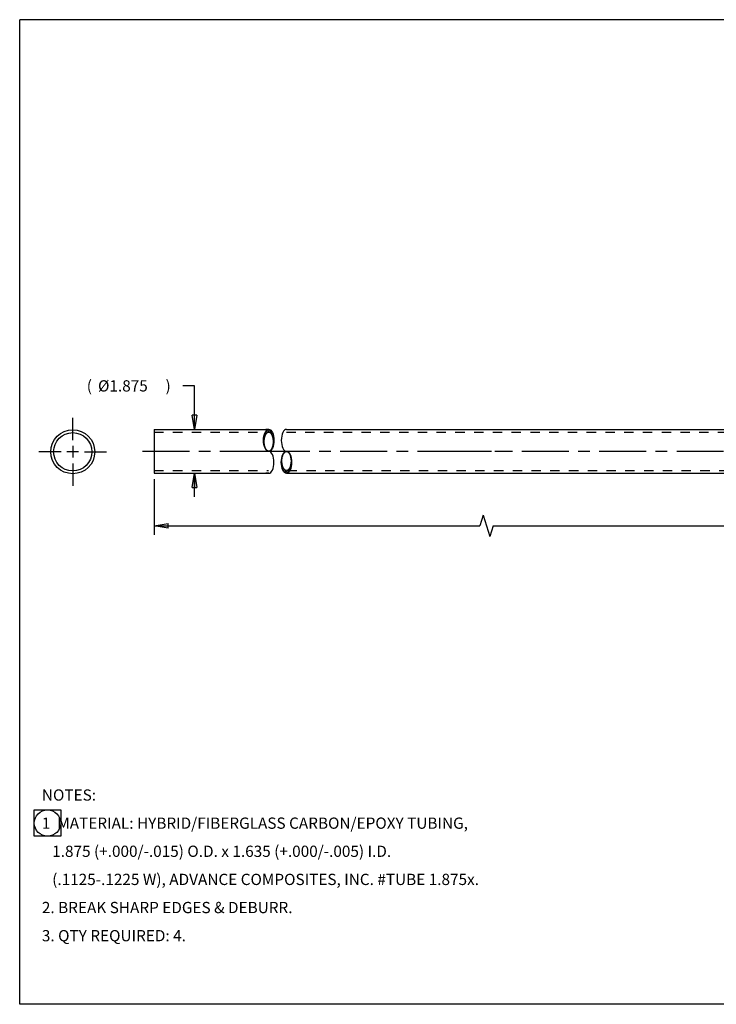
# Model space of a CAD drawing. Extents: x 0.4 to 16.9, y 0.2 to 10.8.
# Drawn here: x 0.4 to 7.8, y 0.2 to 10.8 of the extents above; entities that cross this region are included whole.
import ezdxf
from ezdxf.enums import TextEntityAlignment as Align

# ---------------------------------------------------------------- set-up
doc = ezdxf.new("R2010")
doc.units = 0
doc.header["$MEASUREMENT"] = 0
for name, pattern in [('CENTERLINE', [1.25, 0.5, -0.0625, 0.125, -0.0625, 0.5]), ('HIDDEN', [0.1875, 0.0625, -0.0625, 0.0625]), ('HIDDENNEW0', [0.1875, 0.0625, -0.0625, 0.0625]), ('PHANTOM', [1.1875, 0.375, -0.0625, 0.125, -0.0625, 0.125, -0.0625, 0.375])]:
    doc.linetypes.add(name, pattern=pattern)
doc.layers.get('0').update_dxf_attribs({"linetype": 'CONTINUOUS'})
for name, color, linetype in [('4', 7, 'CONTINUOUS'), ('CEN', 150, 'PHANTOM'), ('CROSS_HATCH', 4, 'CONTINUOUS'), ('DIM', 2, 'CONTINUOUS'), ('HID', 3, 'HIDDEN'), ('OBJ', 7, 'HIDDENNEW0'), ('TITLE', 1, 'CONTINUOUS'), ('TXT', 2, 'CONTINUOUS')]:
    doc.layers.add(name, color=color, linetype=linetype)
doc.styles.get("Standard").update_dxf_attribs({"font": 'monotxt.shx'})
doc.dimstyles.new('DSTYLE1', dxfattribs={"dimtxt": 0.48, "dimasz": 0.15, "dimexe": 0.09375, "dimexo": 0.0625, "dimgap": 0.0625, "dimtad": 0, "dimtih": 1, "dimtoh": 1, "dimdec": 3, "dimlfac": 4, "dimrnd": 0.001, "dimzin": 7, "dimdsep": 46, "dimtxsty": 'Standard', "dimcen": 0.09, "dimse1": 1, "dimse2": 1, "dimadec": 0, "dimazin": 0, "dimtm": 0.04, "dimtfac": 1, "dimtdec": 3, "dimtofl": 0, "dimtmove": 2, "dimatfit": 3, "dimfxl": 0, "dimtolj": 1, "dimtzin": 0, "dimarcsym": 0})
doc.dimstyles.new('DSTYLE2', dxfattribs={"dimtxt": 0.12, "dimasz": 0.15, "dimexe": 0.09375, "dimexo": 0.0625, "dimgap": 0.0625, "dimtad": 0, "dimtih": 1, "dimtoh": 1, "dimdec": 3, "dimrnd": 0.01, "dimzin": 7, "dimdsep": 46, "dimtxsty": 'Standard', "dimcen": 0.09, "dimadec": 0, "dimazin": 0, "dimtm": 0.04, "dimtfac": 1, "dimtdec": 3, "dimtofl": 0, "dimtmove": 2, "dimatfit": 3, "dimfxl": 0, "dimtolj": 1, "dimtzin": 0, "dimarcsym": 0})

# ---------------------------------------------------------------- blocks, each defined once
blk = doc.blocks.new('SBTIT00')
at = {"layer": 'TXT', "color": 7, "linetype": 'Continuous'}
for p, q in [((16.5, 10.5), (0, 10.5)), ((0, 0), (0, 10.5)), ((16.5, 0), (0, 0))]:
    blk.add_line(p, q, dxfattribs=at)
at = {"layer": '4', "color": 4, "linetype": 'Continuous', "flags": 4}
for tag, width, p in [('ACAD', 0.55, (9.85, 1.928)), ('MECH', 0.55, (10.35, 1.928)), ('IDEAS', 0.55, (10.85, 1.928)), ('DRAFTER', 0.55, (11.662, 1.535)), ('TOLA', 0.4, (9.225, 1.36)), ('CHECKER', 0.55, (11.662, 1.297)), ('CHECK_DATE', 0.55, (12.562, 1.297)), ('APP_1_DATE', 0.55, (12.562, 1.06)), ('APP_2_DATE', 0.55, (12.562, 0.822)), ('APP_3_DATE', 0.55, (12.562, 0.585)), ('APP_4_DATE', 0.55, (12.562, 0.347)), ('REV_LTR', 1.75, (16.268, 0.356))]:
    blk.add_attdef(tag, text='', height=0.12, dxfattribs=dict(at, width=width)).set_placement(p, align=Align.CENTER)
for tag, p, width in [('CATEGORY_NAME', (13.393, 1.787), 0.9), ('PROJECT_NAME', (13.393, 1.543), 0.9), ('TOLX', (8.564, 1.36), 0.4), ('TOLXX', (8.564, 1.282), 0.4), ('TITLE1', (13.253, 1.263), 0.9), ('TOLXXX', (8.564, 1.205), 0.4), ('TITLE2', (13.253, 1.056), 0.9), ('TITLE3', (13.253, 0.848), 0.9), ("MAT'L_1", (8.147, 0.525), 0.7), ('SCALE', (13.445, 0.448), 0.6), ("MAT'L_2", (8.147, 0.364), 0.7), ('DWG_NO.', (14.344, 0.377), 1.25), ('S2', (16.308, 0.118), 0.5), ('FINISH', (8.177, 0.043), 0.7)]:
    blk.add_attdef(tag, p, '', height=0.12, dxfattribs=dict(at, width=width))
at = {"layer": '4', "color": 4, "linetype": 'Continuous', "width": 0.55, "flags": 4}
for tag, p in [('NA6', (9.69, 1.744)), ('UO6', (10.44, 1.744)), ('NA5', (9.69, 1.521)), ('UO5', (10.44, 1.521)), ('NA4', (9.69, 1.299)), ('UO4', (10.44, 1.299)), ('NA3', (9.69, 1.077)), ('UO3', (10.44, 1.077)), ('NA2', (9.69, 0.855)), ('UO2', (10.44, 0.855)), ('NA1', (9.69, 0.633)), ('UO1', (10.44, 0.633))]:
    blk.add_attdef(tag, text='', height=0.12, dxfattribs=at).set_placement(p, align=Align.MIDDLE_LEFT)
blk = doc.blocks.new('_AH1')
at = {"color": 0, "linetype": 'Continuous'}
for p, q in [((-1, 0.166667), (0, 0)), ((-1, 0.166667), (-1, -0.166667)), ((0, 0), (-1, -0.166667)), ((0, 0), (-1, 0))]:
    blk.add_line(p, q, dxfattribs=at)
blk = doc.blocks.new('*D20')
at = {"layer": 'DIM', "color": 2, "linetype": 'Continuous'}
for p, q in [((2.238, 6.845), (2.113, 6.845)), ((2.238, 6.381), (2.238, 6.845)), ((2.238, 5.663), (2.238, 5.913))]:
    blk.add_line(p, q, dxfattribs=at)
at = {"layer": 'DIM', "color": 2, "xscale": 0.15, "yscale": 0.15, "zscale": 0.15}
for p, rotation in [((2.238, 6.381), 270), ((2.238, 6.381), 270), ((2.238, 6.381), 270), ((2.238, 5.913), 90), ((2.238, 5.913), 90), ((2.238, 5.913), 90)]:
    blk.add_blockref('_AH1', p, dxfattribs=dict(at, rotation=rotation))
at = {"layer": 'DIM', "color": 2, "linetype": 'Continuous'}
for s, p in [('(', (1.09, 6.785)), ('%%c1.875', (1.21, 6.785)), (')', (1.93, 6.785))]:
    blk.add_text(s, height=0.12, dxfattribs=at).set_placement(p)
blk = doc.blocks.new('*D21')
at = {"layer": 'DIM', "color": 2, "linetype": 'Continuous'}
for p, q in [((1.809, 5.851), (1.809, 5.258)), ((16.707, 5.851), (16.707, 5.258)), ((5.316, 5.466), (5.28, 5.352)), ((5.316, 5.466), (5.388, 5.237)), ((1.809, 5.352), (5.28, 5.352)), ((5.424, 5.352), (5.388, 5.237)), ((5.424, 5.352), (8.895, 5.352)), ((16.707, 5.352), (9.62, 5.352))]:
    blk.add_line(p, q, dxfattribs=at)
at = {"layer": 'DIM', "color": 2, "xscale": 0.15, "yscale": 0.15, "zscale": 0.15, "rotation": 180}
blk.add_blockref('_AH1', (1.809, 5.352), dxfattribs=at)
at = {"layer": 'DIM', "color": 2, "xscale": 0.15, "yscale": 0.15, "zscale": 0.15}
blk.add_blockref('_AH1', (16.707, 5.352), dxfattribs=at)
at = {"layer": 'DIM', "color": 2, "linetype": 'Continuous'}
blk.add_text('88.75', height=0.12, dxfattribs=at).set_placement((8.958, 5.292))
blk = doc.blocks.new('*T14')
at = {"layer": 'DIM', "color": 2, "linetype": 'Continuous'}
for s, p in [('NOTES:', (0, 0)), ('1  MATERIAL: HYBRID/FIBERGLASS CARBON/EPOXY TUBING,', (0, -0.3)), ('   1.875 (+.000/-.015) O.D. x 1.635 (+.000/-.005) I.D.', (0, -0.6)), ('   (.1125-.1225 W), ADVANCE COMPOSITES, INC. #TUBE 1.875x.', (0, -0.9)), ('2. BREAK SHARP EDGES & DEBURR.', (0, -1.2)), ('3. QTY REQUIRED: 4.', (0, -1.5))]:
    blk.add_text(s, height=0.12, dxfattribs=at).set_placement(p)
blk = doc.blocks.new('NOTE-BOX')
at = {"layer": 'DIM', "color": 2, "linetype": 'Continuous'}
for p, q in [((-0.5, 0.5), (0.5, 0.5)), ((-0.5, -0.5), (-0.5, 0.5)), ((0.5, 0.5), (0.5, -0.5)), ((0.5, -0.5), (-0.5, -0.5))]:
    blk.add_line(p, q, dxfattribs=at)
blk.add_circle((0, 0), 0.5, dxfattribs=at)
blk.add_attdef('NOTEBOX', text='', height=0.427, dxfattribs=at).set_placement((0, 0), align=Align.MIDDLE_CENTER)
blk = doc.blocks.new('*E17', base_point=(0, -0.25))
at = {"layer": 'OBJ', "color": 7, "linetype": 'Continuous'}
blk.add_arc((0, -0.25), 0.25, 0, 180, dxfattribs=at)
blk = doc.blocks.new('*E18')
at = {"layer": 'OBJ', "color": 7, "linetype": 'Continuous'}
blk.add_circle((0, 0), 1, dxfattribs=at)
blk = doc.blocks.new('*E19')
at = {"layer": 'OBJ', "color": 7, "linetype": 'Continuous'}
blk.add_circle((0, 0), 1, dxfattribs=at)
blk = doc.blocks.new('*X11')
at = {"layer": 'CROSS_HATCH', "color": 4, "linetype": 'Continuous'}
for p, q in [((-0.139, 0.347), (-0.005, 0.481)), ((-0.118, 0.412), (-0.042, 0.488)), ((-0.018, 0.424), (0.02, 0.462)), ((-0.151, 0.247), (-0.133, 0.265)), ((-0.148, 0.294), (-0.121, 0.321)), ((0.009, 0.407), (0.039, 0.437)), ((0.029, 0.382), (0.054, 0.407)), ((0.044, 0.353), (0.066, 0.375)), ((0.055, 0.32), (0.075, 0.34)), ((0.063, 0.284), (0.081, 0.302)), ((0.068, 0.245), (0.084, 0.261)), ((-0.15, 0.204), (-0.136, 0.218)), ((-0.145, 0.164), (-0.135, 0.174)), ((-0.138, 0.127), (-0.13, 0.135)), ((-0.129, 0.092), (-0.122, 0.099)), ((-0.116, 0.061), (-0.111, 0.065)), ((-0.1, 0.033), (-0.097, 0.036)), ((-0.079, 0.009), (-0.078, 0.011)), ((-0.002, -0.002), (0.002, 0.002)), ((0.019, 0.019), (0.035, 0.035)), ((0.057, 0.101), (0.068, 0.113)), ((0.067, 0.155), (0.08, 0.168)), ((0.07, 0.202), (0.084, 0.217)), ((-0.052, -0.008), (-0.052, -0.008))]:
    blk.add_line(p, q, dxfattribs=at)
blk = doc.blocks.new('S_CURVE-TUBE_MEDIUM')
at = {"layer": 'OBJ', "color": 7, "linetype": 'Continuous'}
for p, q in [((0, 0.5), (-0.062, 0.5)), ((0, -0.5), (-0.062, -0.5))]:
    blk.add_line(p, q, dxfattribs=at)
at = {"layer": 'CROSS_HATCH'}
blk.add_blockref('*X11', (0.033, 0.011), dxfattribs=at)
at = {"layer": 'OBJ', "color": 7, "rotation": 90}
for name, p, xscale, yscale, zscale in [('*E18', (0, 0.25), 0.25, 0.1176944, 0.25), ('*E19', (0, 0.219), 0.21875, 0.1029826, 0.21875)]:
    blk.add_blockref(name, p, dxfattribs=dict(at, xscale=xscale, yscale=yscale, zscale=zscale))
at = {"layer": 'OBJ', "color": 7, "yscale": 0.4707776, "rotation": 270}
blk.add_blockref('*E17', (0, -0.25), dxfattribs=at)

msp = doc.modelspace()

# ---------------------------------------------------------------- linework, layer by layer
at = {"layer": 'CEN', "color": 150, "linetype": 'Continuous'}
for p, q in [((0.94084, 6.26701), (0.94084, 6.50326)), ((0.94084, 6.20451), (0.94084, 6.07951)), ((0.81584, 6.14201), (0.57959, 6.14201)), ((1.00334, 6.14201), (0.87834, 6.14201)), ((1.06584, 6.14201), (1.30209, 6.14201)), ((0.94084, 6.01701), (0.94084, 5.78076))]:
    msp.add_line(p, q, dxfattribs=at)
at = {"layer": 'CEN', "color": 150, "linetype": 'CENTERLINE'}
for p, q in [((1.6841, 6.14706), (2.9966, 6.14706)), ((2.96658, 6.14706), (5.52908, 6.14706)), ((4.90408, 6.14706), (8.59158, 6.14706))]:
    msp.add_line(p, q, dxfattribs=at)
at = {"layer": 'HID', "color": 3, "linetype": 'HIDDEN'}
for p, q in [((1.80911, 6.35131), (3.02982, 6.35131)), ((3.21913, 6.35131), (15.23725, 6.35131)), ((1.80911, 5.94281), (3.02858, 5.94281)), ((3.23113, 5.94281), (15.22524, 5.94281))]:
    msp.add_line(p, q, dxfattribs=at)
at = {"layer": 'OBJ', "color": 7, "linetype": 'Continuous'}
for p, q in [((1.80911, 6.38144), (1.80911, 5.91269)), ((1.80911, 6.38144), (3.02982, 6.38144)), ((3.21913, 6.38144), (15.23725, 6.38144)), ((1.80911, 5.91269), (3.02982, 5.91269)), ((3.21913, 5.91269), (15.23725, 5.91269))]:
    msp.add_line(p, q, dxfattribs=at)
for radius in [0.23438, 0.20425]:
    msp.add_circle((0.94084, 6.14201), radius, dxfattribs=at)

# ---------------------------------------------------------------- block references
at = {"layer": 'DIM'}
msp.add_blockref('*T14', (0.61149, 2.42194), dxfattribs=at)
at = {"layer": 'DIM', "xscale": 0.28125, "yscale": 0.28125, "zscale": 0.28125}
msp.add_blockref('NOTE-BOX', (0.67149, 2.18288), dxfattribs=at)
at = {"layer": 'OBJ', "xscale": 0.46875, "yscale": 0.46875, "zscale": 0.46875}
msp.add_blockref('S_CURVE-TUBE_MEDIUM', (3.02982, 6.14706), dxfattribs=at)
at = {"layer": 'OBJ', "xscale": 0.46875, "yscale": 0.46875, "zscale": 0.46875, "rotation": 180}
msp.add_blockref('S_CURVE-TUBE_MEDIUM', (3.21913, 6.14706), dxfattribs=at)
at = {"layer": 'TITLE'}
msp.add_blockref('SBTIT00', (0.375, 0.25), dxfattribs=at)

# ---------------------------------------------------------------- dimensions: what is measured, and where the dimension line sits
at = {"layer": 'DIM', "color": 2, "linetype": 'Continuous'}
dim = msp.add_linear_dim(base=(2.23775, 6.38144), p1=(1.80911, 5.91269), p2=(1.80911, 6.38144), angle=90, text='(<>)', dimstyle='DSTYLE1', override={"dimblk": '_AH1', "dimsah": 0}, dxfattribs=at)
dim.commit()
dim.dimension.update_dxf_attribs({"geometry": '*D20', "text_midpoint": (1.57025, 6.84474), "dimtype": 128})
dim = msp.add_linear_dim(base=(1.8091, 5.35183), p1=(16.70654, 5.91331), p2=(1.8091, 5.91331), angle=180, dimstyle='DSTYLE2', override={"dimblk": '_AH1', "dimsah": 0}, dxfattribs=at)
dim.commit()
dim.dimension.update_dxf_attribs({"geometry": '*D21', "text_midpoint": (9.25782, 5.35183), "dimtype": 128})

doc.saveas('drawing.dxf')
